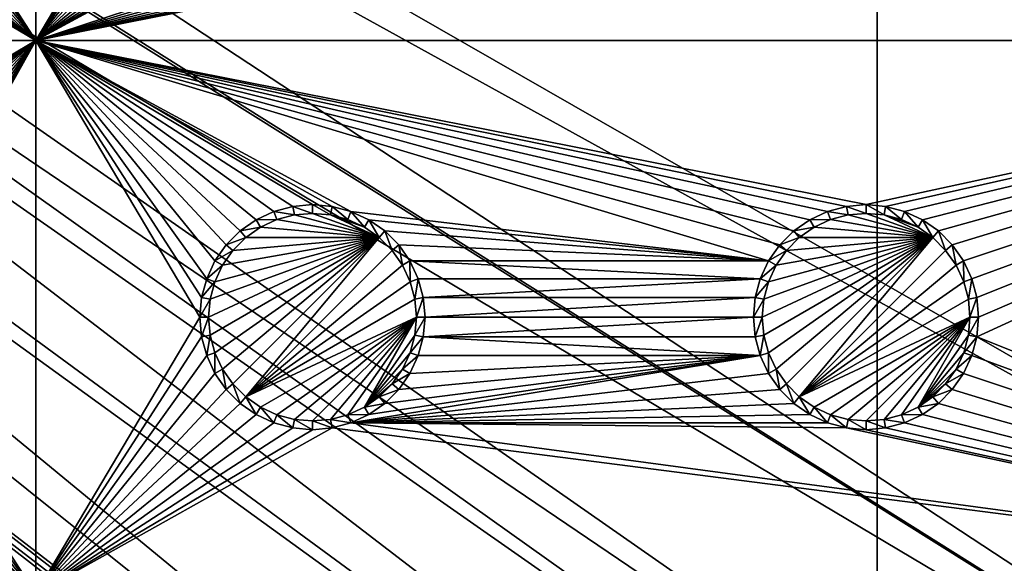
# Model space of a CAD drawing. Extents: x -150 to 150, y -120 to 120.
# Drawn here: x 97 to 124, y -67 to -52 of the extents above; entities that cross this region are included whole.
import ezdxf

# ---------------------------------------------------------------- set-up
doc = ezdxf.new("R2010")
doc.units = 0
for name, color, linetype in [('L2', 7, 'CONTINUOUS'), ('L3', 7, 'CONTINUOUS'), ('L6', 7, 'CONTINUOUS')]:
    doc.layers.add(name, color=color, linetype=linetype)

msp = doc.modelspace()

# ---------------------------------------------------------------- linework, layer by layer
at = {"layer": 'L2', "color": 250}
for points in [[(135.1, 117.5987, -151.99), (135.1, -117.5987, -151.99), (-135.1, 117.5987, -151.99)], [(-135.1, 117.5987, -151.99), (135.1, -117.5987, -151.99), (-135.1, -117.5987, -151.99)], [(146.998, 0, -149.9772), (75, -33, -144.69), (146.998, -74.29536, -149.9772)], [(74.90796, -34.48276, -144.69), (146.998, -74.29536, -149.9772), (75, -33, -144.69)], [(74.52539, -36.3079, -144.69), (146.9971, -81.85056, -149.9779), (74.90796, -34.48276, -144.69)], [(74.90796, -34.48276, -144.69), (146.9971, -81.85056, -149.9779), (146.998, -74.29536, -149.9772)], [(146.9971, -81.85056, -149.9779), (74.50081, -36.42518, -144.69), (73.7765, -38.2791, -144.69)], [(74.52539, -36.3079, -144.69), (74.50081, -36.42518, -144.69), (146.9971, -81.85056, -149.9779)], [(146.9962, -89.40431, -149.9786), (73.7765, -38.2791, -144.69), (73.14111, -39.34309, -144.69)], [(146.9971, -81.85056, -149.9779), (73.7765, -38.2791, -144.69), (146.9962, -89.40431, -149.9786)], [(146.996, -91.94366, -149.9789), (73.14111, -39.34309, -144.69), (72.75873, -39.9834, -144.69)], [(146.9962, -89.40431, -149.9786), (73.14111, -39.34309, -144.69), (146.996, -91.94366, -149.9789)], [(72.75873, -39.9834, -144.69), (71.47317, -41.49745, -144.69), (146.9947, -96.96056, -149.9799)], [(146.996, -91.94366, -149.9789), (72.75873, -39.9834, -144.69), (146.9947, -96.96056, -149.9799)], [(146.9947, -96.96056, -149.9799), (71.47317, -41.49745, -144.69), (71.00177, -41.89526, -144.69)], [(146.9929, -104.5161, -149.9815), (71.00177, -41.89526, -144.69), (69.95343, -42.77992, -144.69)], [(146.9947, -96.96056, -149.9799), (71.00177, -41.89526, -144.69), (146.9929, -104.5161, -149.9815)], [(146.9929, -104.5161, -149.9815), (69.95343, -42.77992, -144.69), (68.25236, -43.78947, -144.69)], [(146.8644, -106.5777, -149.9861), (68.00151, -43.89317, -144.69), (67.24805, -44.20461, -144.69)], [(146.9919, -104.8126, -149.9818), (68.25236, -43.78947, -144.69), (68.00151, -43.89317, -144.69)], [(146.9879, -105.1375, -149.9825), (146.9919, -104.8126, -149.9818), (68.00151, -43.89317, -144.69)], [(146.9879, -105.1375, -149.9825), (68.00151, -43.89317, -144.69), (146.8644, -106.5777, -149.9861)], [(146.9929, -104.5161, -149.9815), (68.25236, -43.78947, -144.69), (146.9919, -104.8126, -149.9818)], [(66.89874, -44.349, -144.69), (146.8226, -107.0652, -149.9873), (67.24805, -44.20461, -144.69)], [(67.24805, -44.20461, -144.69), (146.8226, -107.0652, -149.9873), (146.8274, -107.0094, -149.9872)], [(67.24805, -44.20461, -144.69), (146.8274, -107.0094, -149.9872), (146.8644, -106.5777, -149.9861)], [(65.6856, -44.65624, -144.69), (146.333, -108.9762, -149.9905), (66.47583, -44.45611, -144.69)], [(66.47583, -44.45611, -144.69), (146.3753, -108.8112, -149.9902), (66.89874, -44.349, -144.69)], [(66.47583, -44.45611, -144.69), (146.333, -108.9762, -149.9905), (146.3753, -108.8112, -149.9902)], [(66.89874, -44.349, -144.69), (146.3753, -108.8112, -149.9902), (146.5764, -108.0261, -149.9889)], [(66.89874, -44.349, -144.69), (146.5764, -108.0261, -149.9889), (146.8226, -107.0652, -149.9873)], [(64.97321, -44.83665, -144.69), (145.5195, -110.7763, -149.9924), (65.6856, -44.65624, -144.69)], [(146.143, -109.4341, -149.991), (146.2573, -109.1881, -149.9908), (65.6856, -44.65624, -144.69)], [(65.6856, -44.65624, -144.69), (146.2573, -109.1881, -149.9908), (146.333, -108.9762, -149.9905)], [(65.6856, -44.65624, -144.69), (145.5195, -110.7763, -149.9924), (145.6468, -110.5022, -149.9921)], [(65.6856, -44.65624, -144.69), (145.6468, -110.5022, -149.9921), (146.143, -109.4341, -149.991)], [(59.6614, -45, -144.69), (-134.3202, -116.998, -149.9772), (134.3202, -116.998, -149.9772)], [(59.6614, -45, -144.69), (134.3202, -116.998, -149.9772), (60.49605, -45, -144.69)], [(60.49605, -45, -144.69), (136.267, -116.9186, -149.9826), (61.3307, -45, -144.69)], [(60.49605, -45, -144.69), (134.3202, -116.998, -149.9772), (134.7188, -116.9961, -149.9775)], [(60.49605, -45, -144.69), (134.7188, -116.9961, -149.9775), (135.1033, -116.9945, -149.9786)], [(135.1033, -116.9945, -149.9786), (136.0763, -116.9511, -149.9821), (60.49605, -45, -144.69)], [(60.49605, -45, -144.69), (136.0763, -116.9511, -149.9821), (136.0866, -116.9493, -149.9821)], [(60.49605, -45, -144.69), (136.0866, -116.9493, -149.9821), (136.267, -116.9186, -149.9826)], [(61.3307, -45, -144.69), (136.267, -116.9186, -149.9826), (137.5468, -116.7003, -149.9859)], [(137.5468, -116.7003, -149.9859), (138.0474, -116.615, -149.9872), (61.3307, -45, -144.69)], [(61.3307, -45, -144.69), (138.0474, -116.615, -149.9872), (138.1683, -116.5728, -149.9874)], [(61.3307, -45, -144.69), (138.1683, -116.5728, -149.9874), (62.16535, -45, -144.69)], [(139.9044, -115.9684, -149.9905), (139.9659, -115.9349, -149.9906), (62.16535, -45, -144.69)], [(62.16535, -45, -144.69), (139.9659, -115.9349, -149.9906), (63, -45, -144.69)], [(62.16535, -45, -144.69), (138.1683, -116.5728, -149.9874), (138.9647, -116.2956, -149.9888)], [(62.16535, -45, -144.69), (138.9647, -116.2956, -149.9888), (139.9044, -115.9684, -149.9905)], [(142.1092, -114.6537, -149.9927), (63.27017, -44.97764, -144.69), (63, -45, -144.69)], [(142.1092, -114.6537, -149.9927), (63, -45, -144.69), (141.6248, -115.029, -149.9924)], [(63, -45, -144.69), (139.9659, -115.9349, -149.9906), (140.3285, -115.7368, -149.991)], [(63, -45, -144.69), (140.3285, -115.7368, -149.991), (141.6248, -115.029, -149.9924)], [(64.0824, -44.91039, -144.69), (63.27017, -44.97764, -144.69), (142.1092, -114.6537, -149.9927)], [(64.0824, -44.91039, -144.69), (143.4957, -113.4555, -149.9933), (64.89433, -44.84318, -144.69)], [(142.1092, -114.6537, -149.9927), (142.8323, -114.0933, -149.9932), (64.0824, -44.91039, -144.69)], [(142.8323, -114.0933, -149.9932), (143.0759, -113.9046, -149.9933), (64.0824, -44.91039, -144.69)], [(64.0824, -44.91039, -144.69), (143.0759, -113.9046, -149.9933), (143.4957, -113.4555, -149.9933)], [(64.89433, -44.84318, -144.69), (144.6906, -112.0661, -149.9931), (64.97321, -44.83665, -144.69)], [(144.4217, -112.4649, -149.9933), (144.6906, -112.0661, -149.9931), (64.89433, -44.84318, -144.69)], [(64.89433, -44.84318, -144.69), (143.4957, -113.4555, -149.9933), (143.8732, -113.0518, -149.9933)], [(64.89433, -44.84318, -144.69), (143.8732, -113.0518, -149.9933), (144.4217, -112.4649, -149.9933)], [(144.6906, -112.0661, -149.9931), (144.7983, -111.9062, -149.993), (64.97321, -44.83665, -144.69)], [(64.97321, -44.83665, -144.69), (144.7983, -111.9062, -149.993), (145.5195, -110.7763, -149.9924)]]:
    msp.add_3dface(points, dxfattribs=at)
at = {"layer": 'L3', "color": 250}
for points in [[(120.3, -110.5, -161.89), (120.3, 110.5, -161.89), (-120.3, -110.5, -161.89)], [(-120.3, -110.5, -161.89), (120.3, 110.5, -161.89), (-120.3, 110.5, -161.89)], [(120.3, -110.5, -161.89), (140.5, -90.3, -161.89), (120.3, 110.5, -161.89)], [(140.5, -90.3, -161.89), (140.5, 90.3, -161.89), (120.3, 110.5, -161.89)], [(97.5, -52.5, -163.49), (93.00366, -45.52963, -163.49), (97.5, -37.5, -163.49)], [(97.5, -37.5, -163.49), (101.95, -45, -163.49), (97.5, -52.5, -163.49)], [(140.5, -52.5, -163.49), (123.0037, -45.52963, -163.49), (140.5, -37.5, -163.49)], [(97.5, -52.5, -163.49), (101.95, -45, -163.49), (101.9963, -45.52963, -163.49)], [(97.5, -52.5, -163.49), (92.86606, -46.04316, -163.49), (93.00366, -45.52963, -163.49)], [(97.5, -52.5, -163.49), (101.9963, -45.52963, -163.49), (102.1339, -46.04316, -163.49)], [(140.5, -52.5, -163.49), (122.8661, -46.04316, -163.49), (123.0037, -45.52963, -163.49)], [(92.64138, -46.525, -163.49), (92.86606, -46.04316, -163.49), (97.5, -52.5, -163.49)], [(102.1339, -46.04316, -163.49), (102.3586, -46.525, -163.49), (97.5, -52.5, -163.49)], [(106.0432, -47.86606, -163.49), (117.1339, -46.04316, -163.49), (97.5, -52.5, -163.49)], [(97.5, -52.5, -163.49), (117.1339, -46.04316, -163.49), (117.3586, -46.525, -163.49)], [(122.6414, -46.525, -163.49), (122.8661, -46.04316, -163.49), (140.5, -52.5, -163.49)], [(97.5, -52.5, -163.49), (92.33644, -46.9605, -163.49), (92.64138, -46.525, -163.49)], [(97.5, -52.5, -163.49), (102.3586, -46.525, -163.49), (102.6636, -46.9605, -163.49)], [(97.5, -52.5, -163.49), (117.3586, -46.525, -163.49), (117.6636, -46.9605, -163.49)], [(140.5, -52.5, -163.49), (122.3364, -46.9605, -163.49), (122.6414, -46.525, -163.49)], [(97.5, -52.5, -163.49), (91.9605, -47.33644, -163.49), (92.33644, -46.9605, -163.49)], [(97.5, -52.5, -163.49), (102.6636, -46.9605, -163.49), (103.0395, -47.33644, -163.49)], [(117.6636, -46.9605, -163.49), (118.0395, -47.33644, -163.49), (97.5, -52.5, -163.49)], [(140.5, -52.5, -163.49), (121.9605, -47.33644, -163.49), (122.3364, -46.9605, -163.49)], [(91.525, -47.64138, -163.49), (91.9605, -47.33644, -163.49), (97.5, -52.5, -163.49)], [(97.5, -52.5, -163.49), (103.0395, -47.33644, -163.49), (103.475, -47.64138, -163.49)], [(97.5, -52.5, -163.49), (118.0395, -47.33644, -163.49), (118.475, -47.64138, -163.49)], [(121.525, -47.64138, -163.49), (121.9605, -47.33644, -163.49), (140.5, -52.5, -163.49)], [(91.525, -47.64138, -163.49), (97.5, -52.5, -163.49), (91.04316, -47.86606, -163.49)], [(103.475, -47.64138, -163.49), (103.9568, -47.86606, -163.49), (97.5, -52.5, -163.49)], [(97.5, -52.5, -163.49), (118.475, -47.64138, -163.49), (118.9568, -47.86606, -163.49)], [(121.0432, -47.86606, -163.49), (121.525, -47.64138, -163.49), (140.5, -52.5, -163.49)], [(97.5, -52.5, -163.49), (90, -48.05, -163.49), (90.52963, -48.00366, -163.49)], [(91.04316, -47.86606, -163.49), (97.5, -52.5, -163.49), (90.52963, -48.00366, -163.49)], [(97.5, -52.5, -163.49), (105.5296, -48.00366, -163.49), (106.0432, -47.86606, -163.49)], [(97.5, -52.5, -163.49), (103.9568, -47.86606, -163.49), (104.4704, -48.00366, -163.49)], [(118.9568, -47.86606, -163.49), (119.4704, -48.00366, -163.49), (97.5, -52.5, -163.49)], [(105, -48.05, -163.49), (105.5296, -48.00366, -163.49), (97.5, -52.5, -163.49)], [(97.5, -52.5, -163.49), (104.4704, -48.00366, -163.49), (105, -48.05, -163.49)], [(97.5, -52.5, -163.49), (119.4704, -48.00366, -163.49), (120, -48.05, -163.49)], [(140.5, -52.5, -163.49), (120, -48.05, -163.49), (120.5296, -48.00366, -163.49)], [(140.5, -52.5, -163.49), (120.5296, -48.00366, -163.49), (121.0432, -47.86606, -163.49)], [(97.5, -52.5, -163.49), (82.5, -52.5, -163.49), (90, -48.05, -163.49)], [(97.5, -52.5, -163.49), (120, -48.05, -163.49), (140.5, -52.5, -163.49)], [(90, -56.95, -163.49), (82.5, -52.5, -163.49), (97.5, -52.5, -163.49)], [(97.5, -52.5, -163.49), (90.52963, -56.99634, -163.49), (90, -56.95, -163.49)], [(91.04316, -57.13394, -163.49), (90.52963, -56.99634, -163.49), (97.5, -52.5, -163.49)], [(97.5, -52.5, -163.49), (91.525, -57.35862, -163.49), (91.04316, -57.13394, -163.49)], [(97.5, -52.5, -163.49), (91.9605, -57.66356, -163.49), (91.525, -57.35862, -163.49)], [(92.33644, -58.0395, -163.49), (91.9605, -57.66356, -163.49), (97.5, -52.5, -163.49)], [(97.5, -52.5, -163.49), (92.64138, -58.475, -163.49), (92.33644, -58.0395, -163.49)], [(97.5, -52.5, -163.49), (92.86606, -58.95684, -163.49), (92.64138, -58.475, -163.49)], [(93.00366, -59.47037, -163.49), (92.86606, -58.95684, -163.49), (97.5, -52.5, -163.49)], [(97.5, -67.5, -163.49), (93.00366, -60.52963, -163.49), (97.5, -52.5, -163.49)], [(97.5, -52.5, -163.49), (93.00366, -60.52963, -163.49), (93.05, -60, -163.49)], [(97.5, -52.5, -163.49), (93.05, -60, -163.49), (93.00366, -59.47037, -163.49)], [(118.9568, -57.13394, -163.49), (118.475, -57.35862, -163.49), (97.5, -52.5, -163.49)], [(140.5, -52.5, -163.49), (120, -56.95, -163.49), (97.5, -52.5, -163.49)], [(97.5, -52.5, -163.49), (120, -56.95, -163.49), (119.4704, -56.99634, -163.49)], [(97.5, -52.5, -163.49), (119.4704, -56.99634, -163.49), (118.9568, -57.13394, -163.49)], [(105, -56.95, -163.49), (104.4704, -56.99634, -163.49), (97.5, -52.5, -163.49)], [(102.1339, -58.95684, -163.49), (101.9963, -59.47037, -163.49), (97.5, -52.5, -163.49)], [(97.5, -52.5, -163.49), (101.9963, -59.47037, -163.49), (101.95, -60, -163.49)], [(97.5, -52.5, -163.49), (101.95, -60, -163.49), (97.5, -67.5, -163.49)], [(118.475, -57.35862, -163.49), (118.0395, -57.66356, -163.49), (97.5, -52.5, -163.49)], [(97.5, -52.5, -163.49), (118.0395, -57.66356, -163.49), (117.6636, -58.0395, -163.49)], [(97.5, -52.5, -163.49), (117.6636, -58.0395, -163.49), (117.3586, -58.475, -163.49)], [(117.3586, -58.475, -163.49), (106.0432, -57.13394, -163.49), (97.5, -52.5, -163.49)], [(97.5, -52.5, -163.49), (106.0432, -57.13394, -163.49), (105.5296, -56.99634, -163.49)], [(97.5, -52.5, -163.49), (105.5296, -56.99634, -163.49), (105, -56.95, -163.49)], [(104.4704, -56.99634, -163.49), (103.9568, -57.13394, -163.49), (97.5, -52.5, -163.49)], [(97.5, -52.5, -163.49), (103.9568, -57.13394, -163.49), (103.475, -57.35862, -163.49)], [(97.5, -52.5, -163.49), (103.475, -57.35862, -163.49), (103.0395, -57.66356, -163.49)], [(103.0395, -57.66356, -163.49), (102.6636, -58.0395, -163.49), (97.5, -52.5, -163.49)], [(97.5, -52.5, -163.49), (102.6636, -58.0395, -163.49), (102.3586, -58.475, -163.49)], [(97.5, -52.5, -163.49), (102.3586, -58.475, -163.49), (102.1339, -58.95684, -163.49)], [(140.5, -52.5, -163.49), (120.5296, -56.99634, -163.49), (120, -56.95, -163.49)], [(121.0432, -57.13394, -163.49), (120.5296, -56.99634, -163.49), (140.5, -52.5, -163.49)], [(140.5, -52.5, -163.49), (121.525, -57.35862, -163.49), (121.0432, -57.13394, -163.49)], [(140.5, -52.5, -163.49), (121.9605, -57.66356, -163.49), (121.525, -57.35862, -163.49)], [(122.3364, -58.0395, -163.49), (121.9605, -57.66356, -163.49), (140.5, -52.5, -163.49)], [(140.5, -52.5, -163.49), (122.6414, -58.475, -163.49), (122.3364, -58.0395, -163.49)], [(140.5, -52.5, -163.49), (122.8661, -58.95684, -163.49), (122.6414, -58.475, -163.49)], [(123.0037, -59.47037, -163.49), (122.8661, -58.95684, -163.49), (140.5, -52.5, -163.49)], [(140.5, -67.5, -163.49), (123.0037, -60.52963, -163.49), (140.5, -52.5, -163.49)], [(140.5, -52.5, -163.49), (123.0037, -60.52963, -163.49), (123.05, -60, -163.49)], [(140.5, -52.5, -163.49), (123.05, -60, -163.49), (123.0037, -59.47037, -163.49)], [(104.4704, -56.99634, -163.49), (104.5113, -57.22859, -167.99), (103.9568, -57.13394, -163.49)], [(105, -56.95, -163.49), (105, -57.18584, -167.99), (104.4704, -56.99634, -163.49)], [(104.4704, -56.99634, -163.49), (105, -57.18584, -167.99), (104.5113, -57.22859, -167.99)], [(105.5296, -56.99634, -163.49), (105.4887, -57.22859, -167.99), (105, -56.95, -163.49)], [(105, -56.95, -163.49), (105.4887, -57.22859, -167.99), (105, -57.18584, -167.99)], [(105.5296, -56.99634, -163.49), (105.9625, -57.35555, -167.99), (105.4887, -57.22859, -167.99)], [(106.0432, -57.13394, -163.49), (105.9625, -57.35555, -167.99), (105.5296, -56.99634, -163.49)], [(119.4704, -56.99634, -163.49), (119.5113, -57.22859, -167.99), (118.9568, -57.13394, -163.49)], [(120, -56.95, -163.49), (120, -57.18584, -167.99), (119.4704, -56.99634, -163.49)], [(119.4704, -56.99634, -163.49), (120, -57.18584, -167.99), (119.5113, -57.22859, -167.99)], [(120.5296, -56.99634, -163.49), (120.4887, -57.22859, -167.99), (120, -56.95, -163.49)], [(120, -56.95, -163.49), (120.4887, -57.22859, -167.99), (120, -57.18584, -167.99)], [(120.5296, -56.99634, -163.49), (120.9625, -57.35555, -167.99), (120.4887, -57.22859, -167.99)], [(121.0432, -57.13394, -163.49), (120.9625, -57.35555, -167.99), (120.5296, -56.99634, -163.49)], [(103.475, -57.35862, -163.49), (103.5929, -57.56286, -167.99), (103.0395, -57.66356, -163.49)], [(103.9568, -57.13394, -163.49), (104.0375, -57.35555, -167.99), (103.475, -57.35862, -163.49)], [(103.475, -57.35862, -163.49), (104.0375, -57.35555, -167.99), (103.5929, -57.56286, -167.99)], [(106.8089, -57.84423, -167.99), (103.5929, -57.56286, -167.99), (104.0375, -57.35555, -167.99)], [(103.9568, -57.13394, -163.49), (104.5113, -57.22859, -167.99), (104.0375, -57.35555, -167.99)], [(106.8089, -57.84423, -167.99), (104.0375, -57.35555, -167.99), (104.5113, -57.22859, -167.99)], [(104.5113, -57.22859, -167.99), (105, -57.18584, -167.99), (106.8089, -57.84423, -167.99)], [(106.8089, -57.84423, -167.99), (105, -57.18584, -167.99), (105.4887, -57.22859, -167.99)], [(106.8089, -57.84423, -167.99), (105.4887, -57.22859, -167.99), (106.4071, -57.56286, -167.99)], [(106.4071, -57.56286, -167.99), (105.4887, -57.22859, -167.99), (105.9625, -57.35555, -167.99)], [(106.0432, -57.13394, -163.49), (106.4071, -57.56286, -167.99), (105.9625, -57.35555, -167.99)], [(117.3586, -58.475, -163.49), (106.525, -57.35862, -163.49), (106.0432, -57.13394, -163.49)], [(106.525, -57.35862, -163.49), (106.4071, -57.56286, -167.99), (106.0432, -57.13394, -163.49)], [(106.525, -57.35862, -163.49), (106.8089, -57.84423, -167.99), (106.4071, -57.56286, -167.99)], [(106.9605, -57.66356, -163.49), (106.525, -57.35862, -163.49), (117.3586, -58.475, -163.49)], [(106.9605, -57.66356, -163.49), (106.8089, -57.84423, -167.99), (106.525, -57.35862, -163.49)], [(118.475, -57.35862, -163.49), (118.5929, -57.56286, -167.99), (118.0395, -57.66356, -163.49)], [(118.9568, -57.13394, -163.49), (119.0375, -57.35555, -167.99), (118.475, -57.35862, -163.49)], [(118.475, -57.35862, -163.49), (119.0375, -57.35555, -167.99), (118.5929, -57.56286, -167.99)], [(121.8089, -57.84423, -167.99), (118.5929, -57.56286, -167.99), (119.0375, -57.35555, -167.99)], [(118.9568, -57.13394, -163.49), (119.5113, -57.22859, -167.99), (119.0375, -57.35555, -167.99)], [(121.8089, -57.84423, -167.99), (119.0375, -57.35555, -167.99), (119.5113, -57.22859, -167.99)], [(119.5113, -57.22859, -167.99), (120, -57.18584, -167.99), (121.8089, -57.84423, -167.99)], [(121.8089, -57.84423, -167.99), (120, -57.18584, -167.99), (120.4887, -57.22859, -167.99)], [(121.8089, -57.84423, -167.99), (120.4887, -57.22859, -167.99), (121.4071, -57.56286, -167.99)], [(121.4071, -57.56286, -167.99), (120.4887, -57.22859, -167.99), (120.9625, -57.35555, -167.99)], [(121.0432, -57.13394, -163.49), (121.4071, -57.56286, -167.99), (120.9625, -57.35555, -167.99)], [(121.525, -57.35862, -163.49), (121.4071, -57.56286, -167.99), (121.0432, -57.13394, -163.49)], [(121.525, -57.35862, -163.49), (121.8089, -57.84423, -167.99), (121.4071, -57.56286, -167.99)], [(121.9605, -57.66356, -163.49), (121.8089, -57.84423, -167.99), (121.525, -57.35862, -163.49)], [(103.0395, -57.66356, -163.49), (103.5929, -57.56286, -167.99), (103.1911, -57.84423, -167.99)], [(103.1911, -57.84423, -167.99), (103.5929, -57.56286, -167.99), (106.8089, -57.84423, -167.99)], [(118.0395, -57.66356, -163.49), (118.5929, -57.56286, -167.99), (118.1911, -57.84423, -167.99)], [(118.1911, -57.84423, -167.99), (118.5929, -57.56286, -167.99), (121.8089, -57.84423, -167.99)], [(106.8089, -57.84423, -167.99), (102.2286, -60.48867, -167.99), (102.1858, -60, -167.99)], [(102.1858, -60, -167.99), (102.2286, -59.51133, -167.99), (106.8089, -57.84423, -167.99)], [(106.8089, -57.84423, -167.99), (102.3555, -60.9625, -167.99), (102.2286, -60.48867, -167.99)], [(106.8089, -57.84423, -167.99), (102.2286, -59.51133, -167.99), (102.3555, -59.0375, -167.99)], [(102.5629, -61.40708, -167.99), (102.3555, -60.9625, -167.99), (106.8089, -57.84423, -167.99)], [(106.8089, -57.84423, -167.99), (102.3555, -59.0375, -167.99), (102.5629, -58.59292, -167.99)], [(106.8089, -57.84423, -167.99), (102.8442, -61.80891, -167.99), (102.5629, -61.40708, -167.99)], [(102.8442, -58.19109, -167.99), (106.8089, -57.84423, -167.99), (102.5629, -58.59292, -167.99)], [(103.0395, -57.66356, -163.49), (103.1911, -57.84423, -167.99), (102.6636, -58.0395, -163.49)], [(102.6636, -58.0395, -163.49), (103.1911, -57.84423, -167.99), (102.8442, -58.19109, -167.99)], [(102.8442, -61.80891, -167.99), (106.8089, -57.84423, -167.99), (103.1911, -62.15578, -167.99)], [(103.1911, -57.84423, -167.99), (106.8089, -57.84423, -167.99), (102.8442, -58.19109, -167.99)], [(103.1911, -62.15578, -167.99), (106.8089, -57.84423, -167.99), (107.1558, -58.19109, -167.99)], [(106.9605, -57.66356, -163.49), (107.1558, -58.19109, -167.99), (106.8089, -57.84423, -167.99)], [(117.3586, -58.475, -163.49), (107.3364, -58.0395, -163.49), (106.9605, -57.66356, -163.49)], [(107.3364, -58.0395, -163.49), (107.1558, -58.19109, -167.99), (106.9605, -57.66356, -163.49)], [(117.2286, -60.48867, -167.99), (117.1858, -60, -167.99), (121.8089, -57.84423, -167.99)], [(121.8089, -57.84423, -167.99), (117.1858, -60, -167.99), (117.2286, -59.51133, -167.99)], [(121.8089, -57.84423, -167.99), (117.3555, -60.9625, -167.99), (117.2286, -60.48867, -167.99)], [(121.8089, -57.84423, -167.99), (117.2286, -59.51133, -167.99), (117.3555, -59.0375, -167.99)], [(121.8089, -57.84423, -167.99), (117.5629, -61.40708, -167.99), (117.3555, -60.9625, -167.99)], [(117.3555, -59.0375, -167.99), (117.5629, -58.59292, -167.99), (121.8089, -57.84423, -167.99)], [(117.8442, -61.80891, -167.99), (117.5629, -61.40708, -167.99), (121.8089, -57.84423, -167.99)], [(121.8089, -57.84423, -167.99), (117.5629, -58.59292, -167.99), (117.8442, -58.19109, -167.99)], [(118.0395, -57.66356, -163.49), (118.1911, -57.84423, -167.99), (117.6636, -58.0395, -163.49)], [(117.6636, -58.0395, -163.49), (118.1911, -57.84423, -167.99), (117.8442, -58.19109, -167.99)], [(121.8089, -57.84423, -167.99), (118.1911, -62.15578, -167.99), (117.8442, -61.80891, -167.99)], [(121.8089, -57.84423, -167.99), (117.8442, -58.19109, -167.99), (118.1911, -57.84423, -167.99)], [(121.8089, -57.84423, -167.99), (122.1558, -58.19109, -167.99), (118.1911, -62.15578, -167.99)], [(121.9605, -57.66356, -163.49), (122.1558, -58.19109, -167.99), (121.8089, -57.84423, -167.99)], [(122.3364, -58.0395, -163.49), (122.1558, -58.19109, -167.99), (121.9605, -57.66356, -163.49)], [(102.6636, -58.0395, -163.49), (102.8442, -58.19109, -167.99), (102.3586, -58.475, -163.49)], [(107.3364, -58.0395, -163.49), (107.4371, -58.59292, -167.99), (107.1558, -58.19109, -167.99)], [(117.3586, -58.475, -163.49), (107.6414, -58.475, -163.49), (107.3364, -58.0395, -163.49)], [(107.6414, -58.475, -163.49), (107.4371, -58.59292, -167.99), (107.3364, -58.0395, -163.49)], [(117.6636, -58.0395, -163.49), (117.8442, -58.19109, -167.99), (117.3586, -58.475, -163.49)], [(122.3364, -58.0395, -163.49), (122.4371, -58.59292, -167.99), (122.1558, -58.19109, -167.99)], [(122.6414, -58.475, -163.49), (122.4371, -58.59292, -167.99), (122.3364, -58.0395, -163.49)], [(102.3586, -58.475, -163.49), (102.8442, -58.19109, -167.99), (102.5629, -58.59292, -167.99)], [(103.1911, -62.15578, -167.99), (107.1558, -58.19109, -167.99), (107.4371, -58.59292, -167.99)], [(117.3586, -58.475, -163.49), (117.8442, -58.19109, -167.99), (117.5629, -58.59292, -167.99)], [(118.1911, -62.15578, -167.99), (122.1558, -58.19109, -167.99), (122.4371, -58.59292, -167.99)], [(102.3586, -58.475, -163.49), (102.5629, -58.59292, -167.99), (102.1339, -58.95684, -163.49)], [(102.1339, -58.95684, -163.49), (102.5629, -58.59292, -167.99), (102.3555, -59.0375, -167.99)], [(107.4371, -58.59292, -167.99), (107.6445, -59.0375, -167.99), (103.1911, -62.15578, -167.99)], [(107.6414, -58.475, -163.49), (107.6445, -59.0375, -167.99), (107.4371, -58.59292, -167.99)], [(117.1339, -58.95684, -163.49), (107.8661, -58.95684, -163.49), (107.6414, -58.475, -163.49)], [(117.1339, -58.95684, -163.49), (107.6414, -58.475, -163.49), (117.3586, -58.475, -163.49)], [(107.8661, -58.95684, -163.49), (107.6445, -59.0375, -167.99), (107.6414, -58.475, -163.49)], [(117.3586, -58.475, -163.49), (117.5629, -58.59292, -167.99), (117.1339, -58.95684, -163.49)], [(117.1339, -58.95684, -163.49), (117.5629, -58.59292, -167.99), (117.3555, -59.0375, -167.99)], [(118.1911, -62.15578, -167.99), (122.4371, -58.59292, -167.99), (122.6444, -59.0375, -167.99)], [(122.6414, -58.475, -163.49), (122.6444, -59.0375, -167.99), (122.4371, -58.59292, -167.99)], [(122.8661, -58.95684, -163.49), (122.6444, -59.0375, -167.99), (122.6414, -58.475, -163.49)], [(102.1339, -58.95684, -163.49), (102.3555, -59.0375, -167.99), (101.9963, -59.47037, -163.49)], [(107.8661, -58.95684, -163.49), (107.7714, -59.51133, -167.99), (107.6445, -59.0375, -167.99)], [(108.0037, -59.47037, -163.49), (107.7714, -59.51133, -167.99), (107.8661, -58.95684, -163.49)], [(108.0037, -59.47037, -163.49), (107.8661, -58.95684, -163.49), (117.1339, -58.95684, -163.49)], [(116.9963, -59.47037, -163.49), (108.0037, -59.47037, -163.49), (117.1339, -58.95684, -163.49)], [(117.1339, -58.95684, -163.49), (117.3555, -59.0375, -167.99), (116.9963, -59.47037, -163.49)], [(122.8661, -58.95684, -163.49), (122.7714, -59.51133, -167.99), (122.6444, -59.0375, -167.99)], [(123.0037, -59.47037, -163.49), (122.7714, -59.51133, -167.99), (122.8661, -58.95684, -163.49)], [(101.9963, -59.47037, -163.49), (102.3555, -59.0375, -167.99), (102.2286, -59.51133, -167.99)], [(107.6445, -59.0375, -167.99), (107.7714, -59.51133, -167.99), (103.1911, -62.15578, -167.99)], [(116.9963, -59.47037, -163.49), (117.3555, -59.0375, -167.99), (117.2286, -59.51133, -167.99)], [(122.6444, -59.0375, -167.99), (122.7714, -59.51133, -167.99), (118.1911, -62.15578, -167.99)], [(101.9963, -59.47037, -163.49), (102.2286, -59.51133, -167.99), (101.95, -60, -163.49)], [(108.0037, -59.47037, -163.49), (107.8142, -60, -167.99), (107.7714, -59.51133, -167.99)], [(108.05, -60, -163.49), (107.8142, -60, -167.99), (108.0037, -59.47037, -163.49)], [(116.9963, -59.47037, -163.49), (108.05, -60, -163.49), (108.0037, -59.47037, -163.49)], [(116.95, -60, -163.49), (108.05, -60, -163.49), (116.9963, -59.47037, -163.49)], [(116.9963, -59.47037, -163.49), (117.2286, -59.51133, -167.99), (116.95, -60, -163.49)], [(123.0037, -59.47037, -163.49), (122.8142, -60, -167.99), (122.7714, -59.51133, -167.99)], [(123.05, -60, -163.49), (122.8142, -60, -167.99), (123.0037, -59.47037, -163.49)], [(101.95, -60, -163.49), (102.2286, -59.51133, -167.99), (102.1858, -60, -167.99)], [(103.1911, -62.15578, -167.99), (107.7714, -59.51133, -167.99), (107.8142, -60, -167.99)], [(116.95, -60, -163.49), (117.2286, -59.51133, -167.99), (117.1858, -60, -167.99)], [(118.1911, -62.15578, -167.99), (122.7714, -59.51133, -167.99), (122.8142, -60, -167.99)], [(97.5, -67.5, -163.49), (101.95, -60, -163.49), (101.9963, -60.52963, -163.49)], [(101.95, -60, -163.49), (102.1858, -60, -167.99), (101.9963, -60.52963, -163.49)], [(101.9963, -60.52963, -163.49), (102.1858, -60, -167.99), (102.2286, -60.48867, -167.99)], [(103.1911, -62.15578, -167.99), (107.8142, -60, -167.99), (103.5929, -62.43714, -167.99)], [(103.5929, -62.43714, -167.99), (107.8142, -60, -167.99), (104.0375, -62.64445, -167.99)], [(107.8142, -60, -167.99), (104.5113, -62.77141, -167.99), (104.0375, -62.64445, -167.99)], [(107.8142, -60, -167.99), (105, -62.81417, -167.99), (104.5113, -62.77141, -167.99)], [(105.4887, -62.77141, -167.99), (105, -62.81417, -167.99), (107.8142, -60, -167.99)], [(107.8142, -60, -167.99), (105.9625, -62.64445, -167.99), (105.4887, -62.77141, -167.99)], [(107.8142, -60, -167.99), (106.4071, -62.43714, -167.99), (105.9625, -62.64445, -167.99)], [(107.7714, -60.48867, -167.99), (106.4071, -62.43714, -167.99), (107.8142, -60, -167.99)], [(108.0037, -60.52963, -163.49), (107.7714, -60.48867, -167.99), (108.05, -60, -163.49)], [(108.05, -60, -163.49), (107.7714, -60.48867, -167.99), (107.8142, -60, -167.99)], [(116.9963, -60.52963, -163.49), (108.0037, -60.52963, -163.49), (116.95, -60, -163.49)], [(116.95, -60, -163.49), (108.0037, -60.52963, -163.49), (108.05, -60, -163.49)], [(116.95, -60, -163.49), (117.1858, -60, -167.99), (116.9963, -60.52963, -163.49)], [(116.9963, -60.52963, -163.49), (117.1858, -60, -167.99), (117.2286, -60.48867, -167.99)], [(118.1911, -62.15578, -167.99), (122.8142, -60, -167.99), (118.5929, -62.43714, -167.99)], [(118.5929, -62.43714, -167.99), (122.8142, -60, -167.99), (119.0375, -62.64445, -167.99)], [(122.8142, -60, -167.99), (119.5113, -62.77141, -167.99), (119.0375, -62.64445, -167.99)], [(122.8142, -60, -167.99), (120, -62.81417, -167.99), (119.5113, -62.77141, -167.99)], [(120.4887, -62.77141, -167.99), (120, -62.81417, -167.99), (122.8142, -60, -167.99)], [(122.8142, -60, -167.99), (120.9625, -62.64445, -167.99), (120.4887, -62.77141, -167.99)], [(122.8142, -60, -167.99), (121.4071, -62.43714, -167.99), (120.9625, -62.64445, -167.99)], [(122.7714, -60.48867, -167.99), (121.4071, -62.43714, -167.99), (122.8142, -60, -167.99)], [(123.0037, -60.52963, -163.49), (122.7714, -60.48867, -167.99), (123.05, -60, -163.49)], [(123.05, -60, -163.49), (122.7714, -60.48867, -167.99), (122.8142, -60, -167.99)], [(97.5, -67.5, -163.49), (92.86606, -61.04316, -163.49), (93.00366, -60.52963, -163.49)], [(97.5, -67.5, -163.49), (101.9963, -60.52963, -163.49), (102.1339, -61.04316, -163.49)], [(101.9963, -60.52963, -163.49), (102.2286, -60.48867, -167.99), (102.1339, -61.04316, -163.49)], [(102.1339, -61.04316, -163.49), (102.2286, -60.48867, -167.99), (102.3555, -60.9625, -167.99)], [(107.7714, -60.48867, -167.99), (107.6445, -60.9625, -167.99), (106.4071, -62.43714, -167.99)], [(108.0037, -60.52963, -163.49), (107.6445, -60.9625, -167.99), (107.7714, -60.48867, -167.99)], [(107.8661, -61.04316, -163.49), (107.6445, -60.9625, -167.99), (108.0037, -60.52963, -163.49)], [(117.1339, -61.04316, -163.49), (107.8661, -61.04316, -163.49), (108.0037, -60.52963, -163.49)], [(117.1339, -61.04316, -163.49), (108.0037, -60.52963, -163.49), (116.9963, -60.52963, -163.49)], [(116.9963, -60.52963, -163.49), (117.2286, -60.48867, -167.99), (117.1339, -61.04316, -163.49)], [(117.1339, -61.04316, -163.49), (117.2286, -60.48867, -167.99), (117.3555, -60.9625, -167.99)], [(122.7714, -60.48867, -167.99), (122.6444, -60.9625, -167.99), (121.4071, -62.43714, -167.99)], [(123.0037, -60.52963, -163.49), (122.6444, -60.9625, -167.99), (122.7714, -60.48867, -167.99)], [(122.8661, -61.04316, -163.49), (122.6444, -60.9625, -167.99), (123.0037, -60.52963, -163.49)], [(140.5, -67.5, -163.49), (122.8661, -61.04316, -163.49), (123.0037, -60.52963, -163.49)], [(92.64138, -61.525, -163.49), (92.86606, -61.04316, -163.49), (97.5, -67.5, -163.49)], [(102.1339, -61.04316, -163.49), (102.3586, -61.525, -163.49), (97.5, -67.5, -163.49)], [(102.1339, -61.04316, -163.49), (102.3555, -60.9625, -167.99), (102.3586, -61.525, -163.49)], [(102.3586, -61.525, -163.49), (102.3555, -60.9625, -167.99), (102.5629, -61.40708, -167.99)], [(106.525, -62.64137, -163.49), (117.1339, -61.04316, -163.49), (106.0432, -62.86606, -163.49)], [(106.0432, -62.86606, -163.49), (117.1339, -61.04316, -163.49), (117.3586, -61.525, -163.49)], [(107.6445, -60.9625, -167.99), (107.4371, -61.40708, -167.99), (106.4071, -62.43714, -167.99)], [(106.525, -62.64137, -163.49), (106.9605, -62.33644, -163.49), (117.1339, -61.04316, -163.49)], [(117.1339, -61.04316, -163.49), (106.9605, -62.33644, -163.49), (107.3364, -61.9605, -163.49)], [(117.1339, -61.04316, -163.49), (107.3364, -61.9605, -163.49), (107.6414, -61.525, -163.49)], [(107.8661, -61.04316, -163.49), (107.4371, -61.40708, -167.99), (107.6445, -60.9625, -167.99)], [(107.6414, -61.525, -163.49), (107.4371, -61.40708, -167.99), (107.8661, -61.04316, -163.49)], [(107.6414, -61.525, -163.49), (107.8661, -61.04316, -163.49), (117.1339, -61.04316, -163.49)], [(117.1339, -61.04316, -163.49), (117.3555, -60.9625, -167.99), (117.3586, -61.525, -163.49)], [(117.3586, -61.525, -163.49), (117.3555, -60.9625, -167.99), (117.5629, -61.40708, -167.99)], [(122.6444, -60.9625, -167.99), (122.4371, -61.40708, -167.99), (121.4071, -62.43714, -167.99)], [(122.8661, -61.04316, -163.49), (122.4371, -61.40708, -167.99), (122.6444, -60.9625, -167.99)], [(122.6414, -61.525, -163.49), (122.4371, -61.40708, -167.99), (122.8661, -61.04316, -163.49)], [(122.6414, -61.525, -163.49), (122.8661, -61.04316, -163.49), (140.5, -67.5, -163.49)], [(97.5, -67.5, -163.49), (92.33644, -61.9605, -163.49), (92.64138, -61.525, -163.49)], [(97.5, -67.5, -163.49), (102.3586, -61.525, -163.49), (102.6636, -61.9605, -163.49)], [(102.3586, -61.525, -163.49), (102.5629, -61.40708, -167.99), (102.6636, -61.9605, -163.49)], [(102.6636, -61.9605, -163.49), (102.5629, -61.40708, -167.99), (102.8442, -61.80891, -167.99)], [(106.0432, -62.86606, -163.49), (117.3586, -61.525, -163.49), (117.6636, -61.9605, -163.49)], [(106.4071, -62.43714, -167.99), (107.4371, -61.40708, -167.99), (107.1558, -61.80891, -167.99)], [(107.6414, -61.525, -163.49), (107.1558, -61.80891, -167.99), (107.4371, -61.40708, -167.99)], [(107.3364, -61.9605, -163.49), (107.1558, -61.80891, -167.99), (107.6414, -61.525, -163.49)], [(117.3586, -61.525, -163.49), (117.5629, -61.40708, -167.99), (117.6636, -61.9605, -163.49)], [(117.6636, -61.9605, -163.49), (117.5629, -61.40708, -167.99), (117.8442, -61.80891, -167.99)], [(121.4071, -62.43714, -167.99), (122.4371, -61.40708, -167.99), (122.1558, -61.80891, -167.99)], [(122.6414, -61.525, -163.49), (122.1558, -61.80891, -167.99), (122.4371, -61.40708, -167.99)], [(122.3364, -61.9605, -163.49), (122.1558, -61.80891, -167.99), (122.6414, -61.525, -163.49)], [(140.5, -67.5, -163.49), (122.3364, -61.9605, -163.49), (122.6414, -61.525, -163.49)], [(102.6636, -61.9605, -163.49), (102.8442, -61.80891, -167.99), (103.0395, -62.33644, -163.49)], [(103.0395, -62.33644, -163.49), (102.8442, -61.80891, -167.99), (103.1911, -62.15578, -167.99)], [(106.4071, -62.43714, -167.99), (107.1558, -61.80891, -167.99), (106.8089, -62.15578, -167.99)], [(107.3364, -61.9605, -163.49), (106.8089, -62.15578, -167.99), (107.1558, -61.80891, -167.99)], [(117.6636, -61.9605, -163.49), (117.8442, -61.80891, -167.99), (118.0395, -62.33644, -163.49)], [(118.0395, -62.33644, -163.49), (117.8442, -61.80891, -167.99), (118.1911, -62.15578, -167.99)], [(121.4071, -62.43714, -167.99), (122.1558, -61.80891, -167.99), (121.8089, -62.15578, -167.99)], [(122.3364, -61.9605, -163.49), (121.8089, -62.15578, -167.99), (122.1558, -61.80891, -167.99)], [(97.5, -67.5, -163.49), (91.9605, -62.33644, -163.49), (92.33644, -61.9605, -163.49)], [(97.5, -67.5, -163.49), (102.6636, -61.9605, -163.49), (103.0395, -62.33644, -163.49)], [(103.0395, -62.33644, -163.49), (103.1911, -62.15578, -167.99), (103.475, -62.64137, -163.49)], [(103.475, -62.64137, -163.49), (103.1911, -62.15578, -167.99), (103.5929, -62.43714, -167.99)], [(117.6636, -61.9605, -163.49), (118.0395, -62.33644, -163.49), (106.0432, -62.86606, -163.49)], [(106.9605, -62.33644, -163.49), (106.4071, -62.43714, -167.99), (106.8089, -62.15578, -167.99)], [(106.9605, -62.33644, -163.49), (106.8089, -62.15578, -167.99), (107.3364, -61.9605, -163.49)], [(118.0395, -62.33644, -163.49), (118.1911, -62.15578, -167.99), (118.475, -62.64137, -163.49)], [(118.475, -62.64137, -163.49), (118.1911, -62.15578, -167.99), (118.5929, -62.43714, -167.99)], [(121.9605, -62.33644, -163.49), (121.4071, -62.43714, -167.99), (121.8089, -62.15578, -167.99)], [(121.9605, -62.33644, -163.49), (121.8089, -62.15578, -167.99), (122.3364, -61.9605, -163.49)], [(140.5, -67.5, -163.49), (121.9605, -62.33644, -163.49), (122.3364, -61.9605, -163.49)], [(97.5, -67.5, -163.49), (91.525, -62.64137, -163.49), (91.9605, -62.33644, -163.49)], [(103.0395, -62.33644, -163.49), (103.475, -62.64137, -163.49), (97.5, -67.5, -163.49)], [(106.0432, -62.86606, -163.49), (118.0395, -62.33644, -163.49), (118.475, -62.64137, -163.49)], [(106.525, -62.64137, -163.49), (106.4071, -62.43714, -167.99), (106.9605, -62.33644, -163.49)], [(121.525, -62.64137, -163.49), (121.4071, -62.43714, -167.99), (121.9605, -62.33644, -163.49)], [(140.5, -67.5, -163.49), (121.525, -62.64137, -163.49), (121.9605, -62.33644, -163.49)], [(91.04316, -62.86606, -163.49), (91.525, -62.64137, -163.49), (97.5, -67.5, -163.49)], [(97.5, -67.5, -163.49), (103.475, -62.64137, -163.49), (103.9568, -62.86606, -163.49)], [(103.475, -62.64137, -163.49), (103.5929, -62.43714, -167.99), (103.9568, -62.86606, -163.49)], [(103.9568, -62.86606, -163.49), (103.5929, -62.43714, -167.99), (104.0375, -62.64445, -167.99)], [(103.9568, -62.86606, -163.49), (104.0375, -62.64445, -167.99), (104.4704, -63.00367, -163.49)], [(104.4704, -63.00367, -163.49), (104.0375, -62.64445, -167.99), (104.5113, -62.77141, -167.99)], [(106.0432, -62.86606, -163.49), (105.4887, -62.77141, -167.99), (105.9625, -62.64445, -167.99)], [(106.525, -62.64137, -163.49), (105.9625, -62.64445, -167.99), (106.4071, -62.43714, -167.99)], [(106.0432, -62.86606, -163.49), (105.9625, -62.64445, -167.99), (106.525, -62.64137, -163.49)], [(106.0432, -62.86606, -163.49), (118.475, -62.64137, -163.49), (118.9568, -62.86606, -163.49)], [(118.475, -62.64137, -163.49), (118.5929, -62.43714, -167.99), (118.9568, -62.86606, -163.49)], [(118.9568, -62.86606, -163.49), (118.5929, -62.43714, -167.99), (119.0375, -62.64445, -167.99)], [(118.9568, -62.86606, -163.49), (119.0375, -62.64445, -167.99), (119.4704, -63.00367, -163.49)], [(119.4704, -63.00367, -163.49), (119.0375, -62.64445, -167.99), (119.5113, -62.77141, -167.99)], [(121.0432, -62.86606, -163.49), (120.4887, -62.77141, -167.99), (120.9625, -62.64445, -167.99)], [(121.525, -62.64137, -163.49), (120.9625, -62.64445, -167.99), (121.4071, -62.43714, -167.99)], [(121.0432, -62.86606, -163.49), (120.9625, -62.64445, -167.99), (121.525, -62.64137, -163.49)], [(121.0432, -62.86606, -163.49), (121.525, -62.64137, -163.49), (140.5, -67.5, -163.49)], [(97.5, -67.5, -163.49), (90.52963, -63.00367, -163.49), (91.04316, -62.86606, -163.49)], [(97.5, -67.5, -163.49), (103.9568, -62.86606, -163.49), (104.4704, -63.00367, -163.49)], [(104.4704, -63.00367, -163.49), (104.5113, -62.77141, -167.99), (105, -63.05, -163.49)], [(105, -63.05, -163.49), (104.5113, -62.77141, -167.99), (105, -62.81417, -167.99)], [(105.5296, -63.00367, -163.49), (105, -62.81417, -167.99), (105.4887, -62.77141, -167.99)], [(105, -63.05, -163.49), (105, -62.81417, -167.99), (105.5296, -63.00367, -163.49)], [(105.5296, -63.00367, -163.49), (105.4887, -62.77141, -167.99), (106.0432, -62.86606, -163.49)], [(106.0432, -62.86606, -163.49), (140.5, -67.5, -163.49), (105.5296, -63.00367, -163.49)], [(118.9568, -62.86606, -163.49), (119.4704, -63.00367, -163.49), (106.0432, -62.86606, -163.49)], [(106.0432, -62.86606, -163.49), (119.4704, -63.00367, -163.49), (140.5, -67.5, -163.49)], [(119.4704, -63.00367, -163.49), (119.5113, -62.77141, -167.99), (120, -63.05, -163.49)], [(120, -63.05, -163.49), (119.5113, -62.77141, -167.99), (120, -62.81417, -167.99)], [(120.5296, -63.00367, -163.49), (120, -62.81417, -167.99), (120.4887, -62.77141, -167.99)], [(120, -63.05, -163.49), (120, -62.81417, -167.99), (120.5296, -63.00367, -163.49)], [(120.5296, -63.00367, -163.49), (120.4887, -62.77141, -167.99), (121.0432, -62.86606, -163.49)], [(140.5, -67.5, -163.49), (120.5296, -63.00367, -163.49), (121.0432, -62.86606, -163.49)], [(82.5, -67.5, -163.49), (90, -63.05, -163.49), (97.5, -67.5, -163.49)], [(97.5, -67.5, -163.49), (90, -63.05, -163.49), (90.52963, -63.00367, -163.49)], [(105.5296, -63.00367, -163.49), (140.5, -67.5, -163.49), (97.5, -67.5, -163.49)], [(105.5296, -63.00367, -163.49), (97.5, -67.5, -163.49), (105, -63.05, -163.49)], [(105, -63.05, -163.49), (97.5, -67.5, -163.49), (104.4704, -63.00367, -163.49)], [(119.4704, -63.00367, -163.49), (120, -63.05, -163.49), (140.5, -67.5, -163.49)], [(140.5, -67.5, -163.49), (120, -63.05, -163.49), (120.5296, -63.00367, -163.49)]]:
    msp.add_3dface(points, dxfattribs=at)
at = {"layer": 'L6', "color": 7}
for points in [[(135, 118.8, -165.49), (135, -118.8, -165.49), (-135, 118.8, -165.49)], [(-135, 118.8, -165.49), (135, -118.8, -165.49), (-135, -118.8, -165.49)], [(-150, -105, -149.99), (150, -105, -149.99), (-150, 105, -149.99)], [(-150, 105, -149.99), (150, -105, -149.99), (150, 105, -149.99)]]:
    msp.add_3dface(points, dxfattribs=at)

doc.saveas('drawing.dxf')
